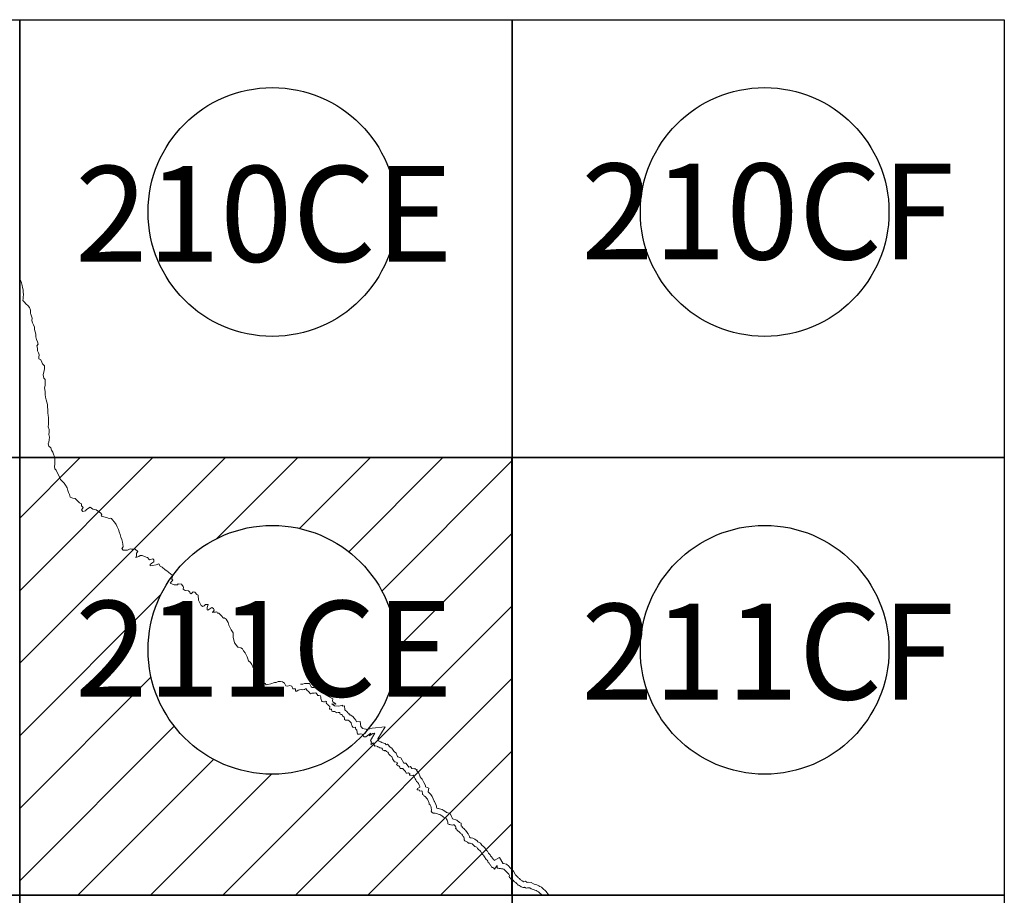
# Model space of a CAD drawing. Units: inches. Extents: x 346876 to 349276, y 3286191 to 3288052.
# Drawn here: x 349011 to 349083, y 3287054 to 3287118 of the extents above; entities that cross this region are included whole.
import ezdxf

# ---------------------------------------------------------------- set-up
doc = ezdxf.new("R2010")
doc.units = ezdxf.units.IN
doc.header["$MEASUREMENT"] = 0
for name, color, linetype in [('103AX12', 7, 'Continuous'), ('103AY12', 7, 'Continuous'), ('104AW12', 7, 'Continuous'), ('104AX12', 7, 'Continuous'), ('104AY12', 7, 'Continuous'), ('105AY12', 7, 'Continuous'), ('105AZ12', 7, 'Continuous'), ('106AZ12', 7, 'Continuous'), ('106BA12', 7, 'Continuous'), ('106BB12', 7, 'Continuous'), ('107BB12', 7, 'Continuous'), ('210CF12', 7, 'Continuous'), ('211CF12', 7, 'Continuous'), ('211CG12', 7, 'Continuous'), ('57KF11ZF_FeatureToLine', 7, 'Continuous'), ('58KF11ZF_FeatureToLine', 7, 'Continuous'), ('58KG11ZF_FeatureToLine', 7, 'Continuous'), ('59KG11ZF_FeatureToLine', 7, 'Continuous'), ('59KH11ZF_FeatureToLine', 7, 'Continuous'), ('60KH11ZF_FeatureToLine', 7, 'Continuous'), ('61KH11', 7, 'Continuous'), ('61KI11', 7, 'Continuous'), ('61KJ11', 7, 'Continuous'), ('62KJ11', 7, 'Continuous'), ('89AC12', 7, 'Continuous'), ('90AC12', 7, 'Continuous'), ('90AD12', 7, 'Continuous'), ('91AC12', 7, 'Continuous'), ('91AD12', 7, 'Continuous'), ('92AC12', 7, 'Continuous'), ('92AD12', 7, 'Continuous'), ('93AC12', 7, 'Continuous'), ('94AC12', 7, 'Continuous'), ('94AD12', 7, 'Continuous'), ('Cuadricula', 7, 'Continuous'), ('CVL_CUADCON_TIT', 1, 'Continuous'), ('Lomo', 7, 'Continuous'), ('PLEAMAR_MAXIMA', 1, 'Continuous'), ('ZOFEMAT', 5, 'Continuous')]:
    doc.layers.add(name, color=color, linetype=linetype)

# ---------------------------------------------------------------- blocks, each defined once
blk = doc.blocks.new('A$C623725C6')
at = {"layer": 'Cuadricula', "color": 7, "linetype": 'Continuous'}
blk.add_lwpolyline([(-0.001, 32), (35.999, 32), (35.999, 0), (-0.001, 0)], close=True, dxfattribs=at)
at = {"layer": 'CVL_CUADCON_TIT', "color": 0}
for p, q in [((-0.001, 27.566), (4.433, 32)), ((-0.001, 22.262), (9.736, 32)), ((-0.001, 16.959), (15.04, 32)), ((14.427, 26.083), (20.343, 32)), ((20.461, 26.814), (25.646, 32)), ((24.063, 25.113), (30.95, 32)), ((26.488, 22.235), (35.999, 31.746)), ((27.565, 18.008), (35.999, 26.443)), ((-0.001, 11.656), (10.333, 21.99)), ((14.86, 0), (35.999, 21.139)), ((-0.001, 6.353), (9.602, 15.956)), ((20.163, 0), (35.999, 15.836)), ((-0.001, 1.049), (11.304, 12.354)), ((25.466, 0), (35.999, 10.533)), ((4.253, 0), (14.182, 9.928)), ((9.556, 0), (18.408, 8.852)), ((30.769, 0), (35.999, 5.229))]:
    blk.add_line(p, q, dxfattribs=at)

msp = doc.modelspace()

# ---------------------------------------------------------------- linework, layer by layer
at = {"layer": '103AX12'}
msp.add_lwpolyline([(349046.892, 3287085.771), (349010.892, 3287085.771), (349010.892, 3287117.771), (349046.892, 3287117.771)], close=True, dxfattribs=at)
at = {"layer": '103AY12'}
msp.add_lwpolyline([(349082.892, 3287085.771), (349046.892, 3287085.771), (349046.892, 3287117.771), (349082.892, 3287117.771)], close=True, dxfattribs=at)
at = {"layer": '104AW12'}
msp.add_lwpolyline([(349010.892, 3287053.771), (348974.892, 3287053.771), (348974.892, 3287085.771), (349010.892, 3287085.771)], close=True, dxfattribs=at)
at = {"layer": '104AX12'}
msp.add_lwpolyline([(349046.892, 3287053.771), (349010.892, 3287053.771), (349010.892, 3287085.771), (349046.892, 3287085.771)], close=True, dxfattribs=at)
at = {"layer": '104AY12'}
msp.add_lwpolyline([(349082.892, 3287053.771), (349046.892, 3287053.771), (349046.892, 3287085.771), (349082.892, 3287085.771)], close=True, dxfattribs=at)
at = {"layer": '105AY12'}
msp.add_lwpolyline([(349082.892, 3287021.771), (349046.892, 3287021.771), (349046.892, 3287053.771), (349082.892, 3287053.771)], close=True, dxfattribs=at)
at = {"layer": '105AZ12', "linetype": 'Continuous', "lineweight": 25}
for points in [[(349010.892, 3287085.771), (348974.892, 3287085.771), (348974.892, 3287117.771), (349010.892, 3287117.771)], [(349046.892, 3287053.771), (349010.892, 3287053.771), (349010.892, 3287085.771), (349046.892, 3287085.771)]]:
    msp.add_lwpolyline(points, close=True, dxfattribs=at)
at = {"layer": '106AZ12', "linetype": 'Continuous', "lineweight": 25}
for points in [[(349010.892, 3287053.771), (348974.892, 3287053.771), (348974.892, 3287085.771), (349010.892, 3287085.771)], [(349046.892, 3287053.771), (349010.892, 3287053.771), (349010.892, 3287085.771), (349046.892, 3287085.771)], [(349046.892, 3287021.771), (349010.892, 3287021.771), (349010.892, 3287053.771), (349046.892, 3287053.771)]]:
    msp.add_lwpolyline(points, close=True, dxfattribs=at)
at = {"layer": '106BA12', "linetype": 'Continuous', "lineweight": 25}
for points in [[(349046.892, 3287053.771), (349010.892, 3287053.771), (349010.892, 3287085.771), (349046.892, 3287085.771)], [(349082.892, 3287021.771), (349046.892, 3287021.771), (349046.892, 3287053.771), (349082.892, 3287053.771)]]:
    msp.add_lwpolyline(points, close=True, dxfattribs=at)
at = {"layer": '106BB12', "linetype": 'Continuous', "lineweight": 25}
msp.add_lwpolyline([(349082.892, 3287053.771), (349046.892, 3287053.771), (349046.892, 3287085.771), (349082.892, 3287085.771)], close=True, dxfattribs=at)
at = {"layer": '107BB12', "linetype": 'Continuous', "lineweight": 25}
msp.add_lwpolyline([(349082.892, 3287021.771), (349046.892, 3287021.771), (349046.892, 3287053.771), (349082.892, 3287053.771)], close=True, dxfattribs=at)
at = {"layer": '210CF12'}
msp.add_lwpolyline([(349046.891, 3287085.77), (349010.891, 3287085.77), (349010.891, 3287117.77), (349046.891, 3287117.77)], close=True, dxfattribs=at)
at = {"layer": '211CF12'}
msp.add_lwpolyline([(349046.891, 3287053.77), (349010.891, 3287053.77), (349010.891, 3287085.77), (349046.891, 3287085.77)], close=True, dxfattribs=at)
at = {"layer": '211CG12'}
msp.add_lwpolyline([(349082.891, 3287053.77), (349046.891, 3287053.77), (349046.891, 3287085.77), (349082.891, 3287085.77)], close=True, dxfattribs=at)
at = {"layer": '57KF11ZF_FeatureToLine'}
for p, q in [((349010.892, 3287110.06), (349010.892, 3287110.598)), ((349040.65, 3287085.771), (349040.074, 3287085.771)), ((349046.892, 3287085.771), (349040.65, 3287085.771)), ((349010.892, 3287078.06), (349010.892, 3287078.598))]:
    msp.add_line(p, q, dxfattribs=at)
for points in [[(349010.892, 3287110.598), (349010.892, 3287117.771), (349046.892, 3287117.771), (349046.892, 3287085.771)], [(349040.074, 3287085.771), (349010.892, 3287085.771), (349010.892, 3287110.06)], [(349010.892, 3287078.598), (349010.892, 3287085.771), (349046.892, 3287085.771), (349046.892, 3287053.771)], [(349046.892, 3287053.771), (349010.892, 3287053.771), (349010.892, 3287078.06)]]:
    msp.add_lwpolyline(points, dxfattribs=at)
at = {"layer": '58KF11ZF_FeatureToLine'}
for p, q in [((349010.892, 3287110.111), (349010.892, 3287109.617)), ((349010.892, 3287109.617), (349010.892, 3287085.771)), ((349040.074, 3287085.771), (349040.65, 3287085.771)), ((349046.892, 3287078.111), (349046.892, 3287077.617)), ((349046.892, 3287077.617), (349046.892, 3287053.771))]:
    msp.add_line(p, q, dxfattribs=at)
for points in [[(349010.892, 3287085.771), (348974.892, 3287085.771), (348974.892, 3287117.771), (349004.074, 3287117.771)], [(349004.65, 3287117.771), (349010.892, 3287117.771), (349010.892, 3287110.111)], [(349046.892, 3287053.771), (349010.892, 3287053.771), (349010.892, 3287085.771), (349040.074, 3287085.771)], [(349040.65, 3287085.771), (349046.892, 3287085.771), (349046.892, 3287078.111)], [(349046.892, 3287021.771), (349010.892, 3287021.771), (349010.892, 3287053.771), (349040.074, 3287053.771)], [(349040.65, 3287053.771), (349046.892, 3287053.771), (349046.892, 3287046.111)]]:
    msp.add_lwpolyline(points, dxfattribs=at)
at = {"layer": '58KG11ZF_FeatureToLine'}
for p, q in [((349010.892, 3287109.617), (349010.892, 3287110.111)), ((349010.892, 3287085.771), (348991.915, 3287085.771)), ((349027.915, 3287085.771), (349027.311, 3287085.771)), ((349046.892, 3287085.771), (349027.915, 3287085.771)), ((349046.892, 3287077.617), (349046.892, 3287078.111)), ((349063.915, 3287053.771), (349063.311, 3287053.771)), ((349082.892, 3287053.771), (349063.915, 3287053.771))]:
    msp.add_line(p, q, dxfattribs=at)
for points in [[(348974.892, 3287110.111), (348974.892, 3287117.771), (349010.892, 3287117.771), (349010.892, 3287085.771)], [(349010.892, 3287110.111), (349010.892, 3287117.771), (349046.892, 3287117.771), (349046.892, 3287085.771)], [(349027.311, 3287085.771), (349010.892, 3287085.771), (349010.892, 3287109.617)], [(349046.892, 3287078.111), (349046.892, 3287085.771), (349082.892, 3287085.771), (349082.892, 3287053.771)], [(349063.311, 3287053.771), (349046.892, 3287053.771), (349046.892, 3287077.617)], [(349046.892, 3287046.111), (349046.892, 3287053.771), (349082.892, 3287053.771), (349082.892, 3287021.771)]]:
    msp.add_lwpolyline(points, dxfattribs=at)
at = {"layer": '59KG11ZF_FeatureToLine'}
for p, q in [((349010.892, 3287098.563), (349010.892, 3287098.051)), ((349010.892, 3287098.051), (349010.892, 3287085.771)), ((349027.311, 3287085.771), (349027.915, 3287085.771)), ((349010.892, 3287066.563), (349010.892, 3287066.051)), ((349046.892, 3287066.563), (349046.892, 3287066.051)), ((349010.892, 3287066.051), (349010.892, 3287053.771)), ((349046.892, 3287066.051), (349046.892, 3287053.771)), ((349063.311, 3287053.771), (349063.915, 3287053.771))]:
    msp.add_line(p, q, dxfattribs=at)
for points in [[(349010.892, 3287085.771), (348974.892, 3287085.771), (348974.892, 3287117.771), (348991.311, 3287117.771)], [(348991.915, 3287117.771), (349010.892, 3287117.771), (349010.892, 3287098.563)], [(349010.892, 3287053.771), (348974.892, 3287053.771), (348974.892, 3287085.771), (348991.311, 3287085.771)], [(348991.915, 3287085.771), (349010.892, 3287085.771), (349010.892, 3287066.563)], [(349046.892, 3287053.771), (349010.892, 3287053.771), (349010.892, 3287085.771), (349027.311, 3287085.771)], [(349027.915, 3287085.771), (349046.892, 3287085.771), (349046.892, 3287066.563)], [(349082.892, 3287021.771), (349046.892, 3287021.771), (349046.892, 3287053.771), (349063.311, 3287053.771)], [(349063.915, 3287053.771), (349082.892, 3287053.771), (349082.892, 3287034.563)]]:
    msp.add_lwpolyline(points, dxfattribs=at)
at = {"layer": '59KH11ZF_FeatureToLine'}
for p, q in [((349010.892, 3287098.051), (349010.892, 3287098.563)), ((349022.831, 3287085.771), (349022.327, 3287085.771)), ((349046.892, 3287085.771), (349022.831, 3287085.771)), ((349010.892, 3287066.051), (349010.892, 3287066.563)), ((349046.892, 3287066.051), (349046.892, 3287066.563)), ((349022.831, 3287053.771), (349022.327, 3287053.771)), ((349046.892, 3287053.771), (349022.831, 3287053.771)), ((349058.831, 3287053.771), (349058.327, 3287053.771)), ((349082.892, 3287053.771), (349058.831, 3287053.771))]:
    msp.add_line(p, q, dxfattribs=at)
for points in [[(349010.892, 3287098.563), (349010.892, 3287117.771), (349046.892, 3287117.771), (349046.892, 3287085.771)], [(349022.327, 3287085.771), (349010.892, 3287085.771), (349010.892, 3287098.051)], [(349010.892, 3287066.563), (349010.892, 3287085.771), (349046.892, 3287085.771), (349046.892, 3287053.771)], [(349046.892, 3287066.563), (349046.892, 3287085.771), (349082.892, 3287085.771), (349082.892, 3287053.771)], [(349022.327, 3287053.771), (349010.892, 3287053.771), (349010.892, 3287066.051)], [(349058.327, 3287053.771), (349046.892, 3287053.771), (349046.892, 3287066.051)]]:
    msp.add_lwpolyline(points, dxfattribs=at)
at = {"layer": '60KH11ZF_FeatureToLine'}
for p, q in [((349022.327, 3287085.771), (349022.831, 3287085.771)), ((349045.038, 3287085.771), (349044.423, 3287085.771)), ((349046.892, 3287085.771), (349045.038, 3287085.771)), ((349022.327, 3287053.771), (349022.831, 3287053.771)), ((349045.038, 3287053.771), (349044.423, 3287053.771)), ((349046.892, 3287053.771), (349045.038, 3287053.771)), ((349058.327, 3287053.771), (349058.831, 3287053.771))]:
    msp.add_line(p, q, dxfattribs=at)
for points in [[(349044.423, 3287085.771), (349010.892, 3287085.771), (349010.892, 3287117.771), (349022.327, 3287117.771)], [(349022.831, 3287117.771), (349046.892, 3287117.771), (349046.892, 3287085.771)], [(349044.423, 3287053.771), (349010.892, 3287053.771), (349010.892, 3287085.771), (349022.327, 3287085.771)], [(349022.831, 3287085.771), (349046.892, 3287085.771), (349046.892, 3287053.771)], [(349044.423, 3287021.771), (349010.892, 3287021.771), (349010.892, 3287053.771), (349022.327, 3287053.771)], [(349022.831, 3287053.771), (349046.892, 3287053.771), (349046.892, 3287021.771)], [(349082.892, 3287021.771), (349046.892, 3287021.771), (349046.892, 3287053.771), (349058.327, 3287053.771)], [(349058.831, 3287053.771), (349082.892, 3287053.771), (349082.892, 3287021.771)]]:
    msp.add_lwpolyline(points, dxfattribs=at)
at = {"layer": '61KH11'}
for points in [[(349046.892, 3287053.771), (349010.892, 3287053.771), (349010.892, 3287085.771), (349046.892, 3287085.771)], [(349046.892, 3287021.771), (349010.892, 3287021.771), (349010.892, 3287053.771), (349046.892, 3287053.771)]]:
    msp.add_lwpolyline(points, close=True, dxfattribs=at)
at = {"layer": '61KI11'}
for points in [[(349010.892, 3287085.771), (348974.892, 3287085.771), (348974.892, 3287117.771), (349010.892, 3287117.771)], [(349082.892, 3287053.771), (349046.892, 3287053.771), (349046.892, 3287085.771), (349082.892, 3287085.771)], [(349082.892, 3287021.771), (349046.892, 3287021.771), (349046.892, 3287053.771), (349082.892, 3287053.771)]]:
    msp.add_lwpolyline(points, close=True, dxfattribs=at)
at = {"layer": '61KJ11'}
msp.add_lwpolyline([(349046.892, 3287085.771), (349010.892, 3287085.771), (349010.892, 3287117.771), (349046.892, 3287117.771)], close=True, dxfattribs=at)
at = {"layer": '62KJ11'}
msp.add_lwpolyline([(349046.892, 3287053.771), (349010.892, 3287053.771), (349010.892, 3287085.771), (349046.892, 3287085.771)], close=True, dxfattribs=at)
at = {"layer": '89AC12', "linetype": 'Continuous', "lineweight": 25}
for points in [[(349010.892, 3287085.771), (348974.892, 3287085.771), (348974.892, 3287117.771), (349010.892, 3287117.771)], [(349046.892, 3287053.771), (349010.892, 3287053.771), (349010.892, 3287085.771), (349046.892, 3287085.771)]]:
    msp.add_lwpolyline(points, close=True, dxfattribs=at)
at = {"layer": '90AC12', "linetype": 'Continuous', "lineweight": 25}
for points in [[(349010.892, 3287085.771), (348974.892, 3287085.771), (348974.892, 3287117.771), (349010.892, 3287117.771)], [(349046.892, 3287085.771), (349010.892, 3287085.771), (349010.892, 3287117.771), (349046.892, 3287117.771)], [(349010.892, 3287053.771), (348974.892, 3287053.771), (348974.892, 3287085.771), (349010.892, 3287085.771)], [(349046.892, 3287053.771), (349010.892, 3287053.771), (349010.892, 3287085.771), (349046.892, 3287085.771)], [(349046.892, 3287021.771), (349010.892, 3287021.771), (349010.892, 3287053.771), (349046.892, 3287053.771)]]:
    msp.add_lwpolyline(points, close=True, dxfattribs=at)
at = {"layer": '90AD12', "linetype": 'Continuous', "lineweight": 25}
for points in [[(349046.892, 3287085.771), (349010.892, 3287085.771), (349010.892, 3287117.771), (349046.892, 3287117.771)], [(349082.892, 3287085.771), (349046.892, 3287085.771), (349046.892, 3287117.771), (349082.892, 3287117.771)], [(349046.892, 3287053.771), (349010.892, 3287053.771), (349010.892, 3287085.771), (349046.892, 3287085.771)], [(349082.892, 3287053.771), (349046.892, 3287053.771), (349046.892, 3287085.771), (349082.892, 3287085.771)], [(349082.892, 3287021.771), (349046.892, 3287021.771), (349046.892, 3287053.771), (349082.892, 3287053.771)]]:
    msp.add_lwpolyline(points, close=True, dxfattribs=at)
at = {"layer": '91AC12', "linetype": 'Continuous', "lineweight": 25}
for points in [[(349010.892, 3287085.771), (348974.892, 3287085.771), (348974.892, 3287117.771), (349010.892, 3287117.771)], [(349046.892, 3287085.771), (349010.892, 3287085.771), (349010.892, 3287117.771), (349046.892, 3287117.771)], [(349010.892, 3287053.771), (348974.892, 3287053.771), (348974.892, 3287085.771), (349010.892, 3287085.771)], [(349046.892, 3287053.771), (349010.892, 3287053.771), (349010.892, 3287085.771), (349046.892, 3287085.771)], [(349010.892, 3287021.771), (348974.892, 3287021.771), (348974.892, 3287053.771), (349010.892, 3287053.771)], [(349046.892, 3287021.771), (349010.892, 3287021.771), (349010.892, 3287053.771), (349046.892, 3287053.771)]]:
    msp.add_lwpolyline(points, close=True, dxfattribs=at)
at = {"layer": '91AD12', "linetype": 'Continuous', "lineweight": 25}
for points in [[(349046.892, 3287085.771), (349010.892, 3287085.771), (349010.892, 3287117.771), (349046.892, 3287117.771)], [(349082.892, 3287085.771), (349046.892, 3287085.771), (349046.892, 3287117.771), (349082.892, 3287117.771)], [(349046.892, 3287053.771), (349010.892, 3287053.771), (349010.892, 3287085.771), (349046.892, 3287085.771)], [(349082.892, 3287053.771), (349046.892, 3287053.771), (349046.892, 3287085.771), (349082.892, 3287085.771)], [(349046.892, 3287021.771), (349010.892, 3287021.771), (349010.892, 3287053.771), (349046.892, 3287053.771)], [(349082.892, 3287021.771), (349046.892, 3287021.771), (349046.892, 3287053.771), (349082.892, 3287053.771)]]:
    msp.add_lwpolyline(points, close=True, dxfattribs=at)
at = {"layer": '92AC12', "linetype": 'Continuous', "lineweight": 25}
for points in [[(349046.892, 3287085.771), (349010.892, 3287085.771), (349010.892, 3287117.771), (349046.892, 3287117.771)], [(349010.892, 3287053.771), (348974.892, 3287053.771), (348974.892, 3287085.771), (349010.892, 3287085.771)], [(349046.892, 3287053.771), (349010.892, 3287053.771), (349010.892, 3287085.771), (349046.892, 3287085.771)], [(349010.892, 3287021.771), (348974.892, 3287021.771), (348974.892, 3287053.771), (349010.892, 3287053.771)], [(349046.892, 3287021.771), (349010.892, 3287021.771), (349010.892, 3287053.771), (349046.892, 3287053.771)]]:
    msp.add_lwpolyline(points, close=True, dxfattribs=at)
at = {"layer": '92AD12', "linetype": 'Continuous', "lineweight": 25}
for points in [[(349082.892, 3287085.771), (349046.892, 3287085.771), (349046.892, 3287117.771), (349082.892, 3287117.771)], [(349046.892, 3287053.771), (349010.892, 3287053.771), (349010.892, 3287085.771), (349046.892, 3287085.771)], [(349082.892, 3287053.771), (349046.892, 3287053.771), (349046.892, 3287085.771), (349082.892, 3287085.771)], [(349046.892, 3287021.771), (349010.892, 3287021.771), (349010.892, 3287053.771), (349046.892, 3287053.771)], [(349082.892, 3287021.771), (349046.892, 3287021.771), (349046.892, 3287053.771), (349082.892, 3287053.771)]]:
    msp.add_lwpolyline(points, close=True, dxfattribs=at)
at = {"layer": '93AC12', "linetype": 'Continuous', "lineweight": 25}
for points in [[(349010.892, 3287085.771), (348974.892, 3287085.771), (348974.892, 3287117.771), (349010.892, 3287117.771)], [(349046.892, 3287085.771), (349010.892, 3287085.771), (349010.892, 3287117.771), (349046.892, 3287117.771)], [(349046.892, 3287053.771), (349010.892, 3287053.771), (349010.892, 3287085.771), (349046.892, 3287085.771)], [(349010.892, 3287021.771), (348974.892, 3287021.771), (348974.892, 3287053.771), (349010.892, 3287053.771)], [(349046.892, 3287021.771), (349010.892, 3287021.771), (349010.892, 3287053.771), (349046.892, 3287053.771)]]:
    msp.add_lwpolyline(points, close=True, dxfattribs=at)
at = {"layer": '94AC12', "linetype": 'Continuous', "lineweight": 25}
for points in [[(349010.892, 3287053.771), (348974.892, 3287053.771), (348974.892, 3287085.771), (349010.892, 3287085.771)], [(349046.892, 3287053.771), (349010.892, 3287053.771), (349010.892, 3287085.771), (349046.892, 3287085.771)], [(349046.892, 3287021.771), (349010.892, 3287021.771), (349010.892, 3287053.771), (349046.892, 3287053.771)]]:
    msp.add_lwpolyline(points, close=True, dxfattribs=at)
at = {"layer": '94AD12', "linetype": 'Continuous', "lineweight": 25}
for points in [[(349046.892, 3287053.771), (349010.892, 3287053.771), (349010.892, 3287085.771), (349046.892, 3287085.771)], [(349082.892, 3287053.771), (349046.892, 3287053.771), (349046.892, 3287085.771), (349082.892, 3287085.771)], [(349082.892, 3287021.771), (349046.892, 3287021.771), (349046.892, 3287053.771), (349082.892, 3287053.771)]]:
    msp.add_lwpolyline(points, close=True, dxfattribs=at)
at = {"layer": 'Cuadricula', "color": 7, "linetype": 'Continuous'}
for points in [[(348974.892, 3287117.771), (349010.892, 3287117.771), (349010.892, 3287085.771), (348974.892, 3287085.771)], [(349010.892, 3287117.771), (349046.892, 3287117.771), (349046.892, 3287085.771), (349010.892, 3287085.771)], [(349046.892, 3287117.771), (349082.892, 3287117.771), (349082.892, 3287085.771), (349046.892, 3287085.771)], [(348974.892, 3287085.771), (349010.892, 3287085.771), (349010.892, 3287053.771), (348974.892, 3287053.771)], [(349010.892, 3287085.771), (349046.892, 3287085.771), (349046.892, 3287053.771), (349010.892, 3287053.771)], [(349046.892, 3287085.771), (349082.892, 3287085.771), (349082.892, 3287053.771), (349046.892, 3287053.771)], [(348974.892, 3287053.771), (349010.892, 3287053.771), (349010.892, 3287021.771), (348974.892, 3287021.771)], [(349010.892, 3287053.771), (349046.892, 3287053.771), (349046.892, 3287021.771), (349010.892, 3287021.771)], [(349046.892, 3287053.771), (349082.892, 3287053.771), (349082.892, 3287021.771), (349046.892, 3287021.771)]]:
    msp.add_lwpolyline(points, close=True, dxfattribs=at)
at = {"layer": 'Lomo', "color": 7, "linetype": 'Continuous'}
for centre in [(349029.367, 3287103.715, -4.636), (349065.368, 3287103.714, -6.954), (349029.367, 3287071.715, -4.636), (349065.368, 3287071.714, -2.318)]:
    msp.add_circle(centre, 9.091, dxfattribs=at)
at = {"layer": 'PLEAMAR_MAXIMA', "color": 1, "lineweight": 0}
for points in [[(349010.891, 3287099.272), (349010.907, 3287099.186), (349010.937, 3287098.996), (349010.913, 3287098.822), (349010.975, 3287098.651), (349011.017, 3287098.533), (349011.068, 3287098.341), (349011.108, 3287098.192), (349011.137, 3287098.038), (349011.156, 3287097.868), (349011.16, 3287097.667), (349011.157, 3287097.525), (349011.157, 3287097.403), (349011.124, 3287097.255), (349011.248, 3287097.132), (349011.35, 3287097.006), (349011.514, 3287096.845), (349011.618, 3287096.734), (349011.688, 3287096.551), (349011.68, 3287096.298), (349011.705, 3287096.246), (349011.805, 3287095.953), (349011.784, 3287095.775), (349011.819, 3287095.618), (349011.899, 3287095.464), (349011.967, 3287095.304), (349011.975, 3287095.127), (349012.026, 3287094.954), (349012.07, 3287094.787), (349012.074, 3287094.589), (349012.129, 3287094.393), (349012.182, 3287094.225), (349012.234, 3287094.052), (349012.144, 3287093.924), (349012.184, 3287093.753), (349012.197, 3287093.57), (349012.27, 3287093.427), (349012.317, 3287093.263), (349012.28, 3287093.113), (349012.281, 3287092.989), (349012.431, 3287092.913), (349012.507, 3287092.748), (349012.562, 3287092.61), (349012.699, 3287092.477), (349012.704, 3287092.288), (349012.686, 3287092.104), (349012.628, 3287091.946), (349012.617, 3287091.806), (349012.653, 3287091.575), (349012.749, 3287091.466), (349012.753, 3287091.427), (349012.753, 3287091.208), (349012.746, 3287091.022), (349012.704, 3287090.856), (349012.742, 3287090.732), (349012.765, 3287090.565), (349012.764, 3287090.38), (349012.776, 3287090.192), (349012.816, 3287089.994), (349012.869, 3287089.825), (349012.914, 3287089.642), (349012.93, 3287089.468), (349012.952, 3287089.251), (349012.954, 3287089.037), (349012.975, 3287088.848), (349012.989, 3287088.692), (349012.989, 3287088.556), (349013.001, 3287088.389), (349012.998, 3287088.204), (349012.966, 3287088.02), (349013.042, 3287087.817), (349013.037, 3287087.633), (349013.034, 3287087.443), (349013.06, 3287087.246), (349013.058, 3287087.051), (349013.016, 3287086.897), (349012.971, 3287086.766), (349013.017, 3287086.602), (349013.169, 3287086.484), (349013.219, 3287086.317), (349013.317, 3287086.157), (349013.368, 3287086.004), (349013.443, 3287085.83), (349013.445, 3287085.77)], [(349013.445, 3287085.77), (349013.451, 3287085.639), (349013.468, 3287085.449), (349013.463, 3287085.281), (349013.429, 3287085.107), (349013.454, 3287084.948), (349013.551, 3287084.839), (349013.626, 3287084.669), (349013.733, 3287084.498), (349013.799, 3287084.333), (349013.887, 3287084.173), (349014.011, 3287084.014), (349014.143, 3287083.902), (349014.233, 3287083.755), (349014.352, 3287083.543), (349014.406, 3287083.365), (349014.449, 3287083.205), (349014.525, 3287083.059), (349014.574, 3287082.87), (349014.693, 3287082.828), (349014.768, 3287082.787), (349014.954, 3287082.771), (349015.119, 3287082.595), (349015.266, 3287082.451), (349015.401, 3287082.38), (349015.41, 3287082.244), (349015.529, 3287082.113), (349015.446, 3287081.979), (349015.422, 3287081.938), (349015.501, 3287081.824), (349015.713, 3287081.865), (349015.788, 3287081.971), (349016.035, 3287082.146), (349016.246, 3287081.997), (349016.487, 3287081.935), (349016.652, 3287081.834), (349016.837, 3287081.694), (349016.91, 3287081.575), (349016.87, 3287081.513), (349016.855, 3287081.48), (349017.232, 3287081.385), (349017.429, 3287081.308), (349017.55, 3287081.345), (349017.603, 3287081.318), (349017.658, 3287081.237), (349017.833, 3287081.045), (349017.936, 3287080.87), (349018.02, 3287080.706), (349018.115, 3287080.512), (349018.177, 3287080.332), (349018.24, 3287080.147), (349018.296, 3287079.941), (349018.371, 3287079.776), (349018.417, 3287079.584), (349018.438, 3287079.424), (349018.46, 3287079.24), (349018.36, 3287079.131), (349018.47, 3287079.009), (349018.766, 3287079.002), (349018.965, 3287079.087), (349019.056, 3287079.08), (349019.17, 3287079.067), (349019.347, 3287079.073), (349019.521, 3287078.89), (349019.433, 3287078.771), (349019.433, 3287078.581), (349019.38, 3287078.459), (349019.61, 3287078.526), (349019.708, 3287078.618), (349019.853, 3287078.602), (349020.138, 3287078.48), (349020.244, 3287078.456), (349020.361, 3287078.318), (349020.377, 3287078.293), (349020.447, 3287078.311), (349020.626, 3287078.367), (349020.709, 3287078.293), (349020.699, 3287078.134), (349020.565, 3287078.037), (349020.443, 3287077.95), (349020.442, 3287077.848), (349020.599, 3287077.878), (349020.876, 3287077.921), (349021.067, 3287078.001), (349021.168, 3287077.837), (349021.302, 3287077.767), (349021.524, 3287077.554), (349021.656, 3287077.481), (349021.769, 3287077.386), (349021.937, 3287077.232), (349022.007, 3287077.211), (349022.065, 3287077.089), (349022.024, 3287076.875), (349022.097, 3287076.8), (349022.028, 3287076.739), (349021.89, 3287076.591), (349022.187, 3287076.457), (349022.432, 3287076.469), (349022.492, 3287076.538), (349022.734, 3287076.517), (349022.835, 3287076.346), (349022.873, 3287076.258), (349022.848, 3287076.147), (349023.004, 3287076.061), (349023.226, 3287076.017), (349023.327, 3287075.918), (349023.359, 3287075.86), (349023.436, 3287075.799), (349023.586, 3287075.944), (349023.694, 3287075.925), (349023.854, 3287075.761), (349023.948, 3287075.706), (349023.967, 3287075.333), (349024.158, 3287074.965), (349024.28, 3287074.88), (349024.377, 3287074.918), (349024.484, 3287075.022), (349024.685, 3287075.019), (349024.601, 3287074.797), (349024.598, 3287074.643), (349024.645, 3287074.604), (349024.795, 3287074.703), (349024.95, 3287074.795), (349025.065, 3287074.744), (349025.104, 3287074.624), (349024.984, 3287074.451), (349025.087, 3287074.455), (349025.199, 3287074.464), (349025.307, 3287074.497), (349025.36, 3287074.397), (349025.455, 3287074.383), (349025.627, 3287074.226), (349025.791, 3287074.019), (349025.85, 3287074.049), (349025.988, 3287073.942), (349026.125, 3287073.717), (349026.192, 3287073.507), (349026.359, 3287073.186), (349026.501, 3287072.951), (349026.511, 3287072.65), (349026.592, 3287072.232), (349026.854, 3287071.905), (349026.886, 3287071.914), (349027.055, 3287071.853), (349027.187, 3287071.778), (349027.253, 3287071.629), (349027.389, 3287071.503), (349027.457, 3287071.356), (349027.535, 3287071.209), (349027.573, 3287071.061), (349027.629, 3287070.917), (349027.758, 3287070.78), (349027.867, 3287070.635), (349027.951, 3287070.466), (349028.022, 3287070.291), (349028.076, 3287070.116), (349028.143, 3287069.946), (349028.253, 3287069.803), (349028.337, 3287069.661), (349028.373, 3287069.503), (349028.408, 3287069.337), (349028.528, 3287069.262), (349028.693, 3287069.272), (349028.832, 3287069.243), (349028.909, 3287069.154), (349029.048, 3287069.188), (349029.266, 3287069.237), (349029.527, 3287069.317), (349029.642, 3287069.325), (349029.794, 3287069.396), (349029.968, 3287069.402), (349030.105, 3287069.381), (349030.249, 3287069.283), (349030.352, 3287069.075), (349030.493, 3287069.068), (349030.632, 3287069.107), (349030.793, 3287069.046), (349030.866, 3287068.863), (349030.927, 3287068.85), (349031.06, 3287068.874), (349031.067, 3287068.808), (349031.065, 3287068.778), (349031.059, 3287068.757), (349031.063, 3287068.719), (349031.07, 3287068.707), (349031.088, 3287068.694), (349031.154, 3287068.696), (349031.261, 3287068.775), (349031.346, 3287068.796), (349031.471, 3287068.801), (349031.592, 3287068.795), (349031.707, 3287068.817), (349031.8, 3287068.85), (349031.845, 3287068.85), (349031.911, 3287068.728), (349031.981, 3287068.681), (349032.024, 3287068.634), (349032.161, 3287068.503), (349032.265, 3287068.538), (349032.331, 3287068.553), (349032.423, 3287068.552), (349032.537, 3287068.56), (349032.587, 3287068.51), (349032.688, 3287068.385), (349032.756, 3287068.366), (349032.885, 3287068.34), (349032.921, 3287068.241), (349032.906, 3287068.164), (349032.938, 3287068.085), (349032.958, 3287067.982), (349033.021, 3287067.932), (349033.108, 3287067.903), (349033.185, 3287067.908), (349033.286, 3287067.949), (349033.332, 3287067.925), (349033.312, 3287067.844), (349033.312, 3287067.827), (349033.352, 3287067.769), (349033.433, 3287067.717), (349033.45, 3287067.67), (349033.577, 3287067.575), (349033.556, 3287067.381), (349033.683, 3287067.367), (349033.729, 3287067.218), (349033.782, 3287067.21), (349033.957, 3287067.207), (349033.982, 3287067.149), (349034.059, 3287067.124), (349034.093, 3287067.134), (349034.093, 3287067.11), (349034.184, 3287067.123), (349034.29, 3287067.143), (349034.298, 3287067.077), (349034.336, 3287067.012), (349034.434, 3287066.994), (349034.504, 3287066.934), (349034.532, 3287066.875), (349034.629, 3287066.8), (349034.652, 3287066.722), (349034.653, 3287066.625), (349034.708, 3287066.568), (349034.821, 3287066.581), (349034.914, 3287066.575), (349034.982, 3287066.526), (349035.058, 3287066.447), (349035.126, 3287066.374), (349035.165, 3287066.252), (349035.178, 3287066.202), (349035.201, 3287066.139), (349035.244, 3287066.072), (349035.323, 3287066.041), (349035.442, 3287066.051), (349035.454, 3287065.971), (349035.468, 3287065.917), (349035.548, 3287065.829), (349035.572, 3287065.658), (349035.598, 3287065.557), (349035.729, 3287065.546), (349035.815, 3287065.574), (349035.935, 3287065.555), (349035.961, 3287065.491), (349036.082, 3287065.356), (349036.197, 3287065.364), (349036.558, 3287065.62), (349036.452, 3287065.427), (349036.705, 3287065.594), (349036.867, 3287065.61), (349036.542, 3287065.075), (349036.623, 3287064.969), (349036.574, 3287064.803), (349036.775, 3287064.912), (349036.821, 3287064.787), (349036.823, 3287064.742), (349036.859, 3287064.665), (349036.934, 3287064.686), (349037.062, 3287064.643), (349037.075, 3287064.627), (349037.155, 3287064.592), (349037.237, 3287064.551), (349037.282, 3287064.551), (349037.374, 3287064.52), (349037.424, 3287064.452), (349037.458, 3287064.372), (349037.532, 3287064.322), (349037.574, 3287064.346), (349037.653, 3287064.364), (349037.723, 3287064.282), (349037.815, 3287064.231), (349037.866, 3287064.151), (349037.874, 3287064.098), (349037.936, 3287064.039), (349038.018, 3287063.969), (349038.094, 3287063.904), (349038.123, 3287063.84), (349038.145, 3287063.752), (349038.203, 3287063.671), (349038.243, 3287063.595), (349038.306, 3287063.53), (349038.356, 3287063.522), (349038.487, 3287063.486), (349038.521, 3287063.425), (349038.446, 3287063.328), (349038.578, 3287063.245), (349038.638, 3287063.206), (349038.683, 3287063.127), (349038.726, 3287063.04), (349038.823, 3287063.042), (349038.921, 3287063.034), (349038.969, 3287062.972), (349039.031, 3287062.885), (349039.097, 3287062.821), (349039.14, 3287062.757), (349039.153, 3287062.694), (349039.237, 3287062.694), (349039.319, 3287062.719), (349039.342, 3287062.688), (349039.41, 3287062.673), (349039.385, 3287062.607), (349039.385, 3287062.548), (349039.494, 3287062.551), (349039.595, 3287062.535), (349039.668, 3287062.561), (349039.727, 3287062.49), (349039.767, 3287062.369), (349039.804, 3287062.281), (349039.854, 3287062.216), (349039.92, 3287062.1), (349039.988, 3287062.028), (349040.044, 3287061.931), (349040.097, 3287061.83), (349040.154, 3287061.719), (349040.146, 3287061.668), (349039.982, 3287061.569), (349039.967, 3287061.511), (349039.988, 3287061.487), (349040.034, 3287061.481), (349040.122, 3287061.464), (349040.158, 3287061.393), (349040.246, 3287061.406), (349040.334, 3287061.37), (349040.316, 3287061.309), (349040.338, 3287061.256), (349040.34, 3287061.142), (349040.437, 3287061.096), (349040.469, 3287061.027), (349040.535, 3287060.986), (349040.589, 3287060.945), (349040.651, 3287060.876), (349040.71, 3287060.796), (349040.825, 3287060.511), (349040.844, 3287060.422), (349040.9, 3287060.377), (349040.951, 3287060.274), (349040.972, 3287060.195), (349040.984, 3287060.129), (349041.011, 3287060.035), (349041.012, 3287059.992), (349040.982, 3287059.914), (349041.038, 3287059.84), (349041.126, 3287059.781), (349041.21, 3287059.77), (349041.267, 3287059.769), (349041.369, 3287059.739), (349041.436, 3287059.72), (349041.492, 3287059.709), (349041.603, 3287059.671), (349041.681, 3287059.624), (349041.768, 3287059.59), (349041.815, 3287059.543), (349041.894, 3287059.476), (349041.992, 3287059.433), (349042.082, 3287059.408), (349042.109, 3287059.346), (349042.154, 3287059.266), (349042.184, 3287059.183), (349042.193, 3287059.126), (349042.21, 3287058.997), (349042.294, 3287058.946), (349042.35, 3287058.937), (349042.418, 3287058.929), (349042.448, 3287058.916), (349042.54, 3287058.901), (349042.588, 3287058.932), (349042.661, 3287058.912), (349042.734, 3287058.847), (349042.733, 3287058.798), (349042.785, 3287058.775), (349042.786, 3287058.764), (349042.787, 3287058.695), (349042.772, 3287058.637), (349042.832, 3287058.63), (349042.844, 3287058.618), (349042.847, 3287058.563), (349043.098, 3287058.348), (349043.129, 3287058.293), (349043.22, 3287058.239), (349043.278, 3287058.158), (349043.324, 3287058.064), (349043.36, 3287058.027), (349043.388, 3287057.966), (349043.393, 3287057.91), (349043.395, 3287057.833), (349043.443, 3287057.761), (349043.49, 3287057.728), (349043.548, 3287057.702), (349043.63, 3287057.652), (349043.684, 3287057.605), (349043.717, 3287057.58), (349043.837, 3287057.582), (349043.89, 3287057.563), (349043.975, 3287057.525), (349044.06, 3287057.461), (349044.104, 3287057.405), (349044.164, 3287057.331), (349044.259, 3287057.307), (349044.312, 3287057.281), (349044.367, 3287057.199), (349044.406, 3287057.146), (349044.461, 3287057.097), (349044.538, 3287057.04), (349044.585, 3287056.992), (349044.696, 3287056.816), (349044.734, 3287056.757), (349044.799, 3287056.712), (349044.833, 3287056.646), (349044.875, 3287056.583), (349044.938, 3287056.521), (349044.961, 3287056.449), (349044.997, 3287056.393), (349045.07, 3287056.332), (349045.128, 3287056.256), (349045.16, 3287056.172), (349045.225, 3287056.128), (349045.244, 3287056.076), (349045.26, 3287056.026), (349045.298, 3287056.011), (349045.319, 3287055.967), (349045.356, 3287055.926), (349045.388, 3287055.909), (349045.421, 3287055.859), (349045.427, 3287055.826), (349045.448, 3287055.811), (349045.494, 3287055.792), (349045.534, 3287055.771), (349045.612, 3287055.692), (349045.809, 3287055.937), (349045.803, 3287055.759), (349045.885, 3287055.753), (349045.943, 3287055.737), (349045.996, 3287055.733), (349046.061, 3287055.721), (349046.128, 3287055.695), (349046.219, 3287055.694), (349046.305, 3287055.676), (349046.378, 3287055.618), (349046.443, 3287055.546), (349046.526, 3287055.453), (349046.593, 3287055.391), (349046.662, 3287055.307), (349046.719, 3287055.211), (349046.694, 3287055.137), (349046.719, 3287055.068), (349046.778, 3287055.015), (349046.838, 3287054.944), (349046.891, 3287054.9)], [(349046.891, 3287054.9), (349046.9, 3287054.893), (349046.971, 3287054.88), (349047.034, 3287054.81), (349047.083, 3287054.755), (349047.16, 3287054.703), (349047.209, 3287054.636), (349047.289, 3287054.58), (349047.354, 3287054.52), (349047.449, 3287054.481), (349047.564, 3287054.399), (349047.634, 3287054.376), (349047.708, 3287054.352), (349047.779, 3287054.348), (349047.807, 3287054.357), (349047.846, 3287054.332), (349047.939, 3287054.301), (349048.035, 3287054.307), (349048.094, 3287054.318), (349048.184, 3287054.308), (349048.296, 3287054.248), (349048.375, 3287054.212), (349048.471, 3287054.185), (349048.563, 3287054.156), (349048.652, 3287054.113), (349048.739, 3287054.061), (349048.825, 3287054.016), (349048.898, 3287053.963), (349048.961, 3287053.902), (349049.023, 3287053.849), (349049.083, 3287053.784), (349049.094, 3287053.77)]]:
    msp.add_lwpolyline(points, dxfattribs=at)
at = {"layer": 'ZOFEMAT', "color": 5, "lineweight": 0}
for points in [[(349031.425, 3287069.199), (349031.472, 3287069.201), (349031.562, 3287069.197), (349031.602, 3287069.205), (349031.73, 3287069.25), (349032.082, 3287069.251), (349032.216, 3287069.005), (349032.242, 3287068.987), (349032.276, 3287068.951), (349032.288, 3287068.954), (349032.411, 3287068.952), (349032.69, 3287068.972), (349032.885, 3287068.778), (349032.914, 3287068.742), (349033.185, 3287068.688), (349033.294, 3287068.386), (349033.306, 3287068.391), (349033.796, 3287068.133), (349033.758, 3287067.983), (349033.767, 3287067.978), (349033.788, 3287067.917), (349034, 3287067.759), (349033.997, 3287067.734), (349033.728, 3287067.764), (349033.916, 3287067.608), (349034.221, 3287067.602), (349034.226, 3287067.591), (349034.488, 3287067.667), (349034.488, 3287067.587), (349034.637, 3287067.615), (349034.673, 3287067.315), (349034.828, 3287067.185), (349034.852, 3287067.133), (349034.976, 3287067.037), (349034.996, 3287066.971), (349035.052, 3287066.967), (349035.245, 3287066.83), (349035.348, 3287066.722), (349035.48, 3287066.581), (349035.519, 3287066.459), (349035.784, 3287066.48), (349035.839, 3287066.103), (349035.927, 3287066.006), (349035.933, 3287065.96), (349036.223, 3287065.913), (349036.235, 3287065.881), (349036.485, 3287065.928), (349036.665, 3287065.992), (349037.624, 3287066.087), (349037.091, 3287065.209), (349037.156, 3287065.034), (349037.301, 3287064.985), (349037.325, 3287064.954), (349037.332, 3287064.951), (349037.347, 3287064.951), (349037.62, 3287064.86), (349037.679, 3287064.78), (349037.799, 3287064.807), (349037.979, 3287064.597), (349038.097, 3287064.532), (349038.242, 3287064.304), (349038.277, 3287064.274), (349038.422, 3287064.15), (349038.503, 3287063.972), (349038.515, 3287063.923), (349038.541, 3287063.886), (349038.757, 3287063.828), (349038.973, 3287063.431), (349039.129, 3287063.42), (349039.29, 3287063.21), (349039.336, 3287063.146), (349039.338, 3287063.144), (349039.466, 3287063.184), (349039.571, 3287063.048), (349039.74, 3287063.011), (349039.797, 3287063.031), (349039.829, 3287062.991), (349039.947, 3287062.966), (349039.917, 3287062.886), (349040.082, 3287062.688), (349040.142, 3287062.509), (349040.152, 3287062.485), (349040.188, 3287062.438), (349040.244, 3287062.34), (349040.311, 3287062.269), (349040.394, 3287062.124), (349040.452, 3287062.015), (349040.568, 3287061.786), (349040.557, 3287061.71), (349040.82, 3287061.603), (349040.751, 3287061.368), (349040.781, 3287061.304), (349040.747, 3287061.325), (349040.776, 3287061.305), (349040.861, 3287061.241), (349040.961, 3287061.128), (349041.061, 3287060.994), (349041.201, 3287060.649), (349041.22, 3287060.633), (349041.327, 3287060.416), (349041.363, 3287060.283), (349041.374, 3287060.22), (349041.395, 3287060.148), (349041.478, 3287060.124), (349041.527, 3287060.11), (349041.595, 3287060.097), (349041.774, 3287060.036), (349041.859, 3287059.984), (349041.992, 3287059.932), (349042.086, 3287059.837), (349042.108, 3287059.818), (349042.126, 3287059.811), (349042.371, 3287059.744), (349042.467, 3287059.526), (349042.52, 3287059.432), (349042.546, 3287059.359), (349042.857, 3287059.272), (349043.064, 3287059.09), (349043.166, 3287059.045), (349043.18, 3287058.849), (349043.237, 3287058.794), (349043.239, 3287058.754), (349043.412, 3287058.606), (349043.425, 3287058.583), (349043.497, 3287058.541), (349043.622, 3287058.364), (349043.654, 3287058.299), (349043.696, 3287058.256), (349043.781, 3287058.068), (349043.784, 3287058.027), (349043.858, 3287057.982), (349043.903, 3287057.983), (349044.039, 3287057.935), (349044.181, 3287057.871), (349044.341, 3287057.749), (349044.392, 3287057.686), (349044.399, 3287057.684), (349044.583, 3287057.592), (349044.694, 3287057.429), (349044.703, 3287057.417), (349044.713, 3287057.408), (349044.802, 3287057.342), (349044.9, 3287057.242), (349045.027, 3287057.041), (349045.109, 3287056.985), (349045.177, 3287056.85), (349045.184, 3287056.84), (349045.29, 3287056.735), (349045.318, 3287056.645), (349045.36, 3287056.61), (349045.481, 3287056.453), (349045.489, 3287056.433), (349045.556, 3287056.387), (349045.576, 3287056.331), (349045.594, 3287056.324), (349045.599, 3287056.314), (349045.971, 3287056.532), (349046.217, 3287056.13), (349046.204, 3287056.094), (349046.262, 3287056.094), (349046.481, 3287056.048), (349046.654, 3287055.909), (349046.74, 3287055.813), (349046.811, 3287055.734), (349046.885, 3287055.666), (349046.891, 3287055.659)], [(349046.891, 3287055.659), (349046.991, 3287055.537), (349047.156, 3287055.258), (349047.154, 3287055.254), (349047.177, 3287055.25), (349047.331, 3287055.077), (349047.349, 3287055.058), (349047.442, 3287054.994), (349047.492, 3287054.927), (349047.54, 3287054.893), (349047.572, 3287054.863), (349047.643, 3287054.833), (349047.747, 3287054.76), (349047.754, 3287054.758), (349047.87, 3287054.793), (349048.002, 3287054.707), (349048.079, 3287054.722), (349048.304, 3287054.697), (349048.474, 3287054.607), (349048.513, 3287054.588), (349048.584, 3287054.569), (349048.711, 3287054.529), (349048.842, 3287054.465), (349048.935, 3287054.41), (349049.039, 3287054.355), (349049.156, 3287054.27), (349049.23, 3287054.199), (349049.301, 3287054.138), (349049.384, 3287054.048), (349049.451, 3287053.968), (349049.523, 3287053.886), (349049.594, 3287053.793), (349049.609, 3287053.77)]]:
    msp.add_lwpolyline(points, dxfattribs=at)

# ---------------------------------------------------------------- block references
at = {"layer": 'CVL_CUADCON_TIT', "color": 0}
msp.add_blockref('A$C623725C6', (349010.891, 3287053.77), dxfattribs=at)

# ---------------------------------------------------------------- texts
at = {"layer": 'Lomo', "char_height": 8, "width": 36.61176, "attachment_point": 5}
for s, insert in [('{\\fArial|b0|i0|c0|p34;\\H0.875x;210CE}', (349028.749, 3287103.58, -4.636)), ('{\\fArial|b0|i0|c0|p34;\\H0.875x;210CF}', (349065.582, 3287103.754, -4.636)), ('{\\fArial|b0|i0|c0|p34;\\H0.875x;211CE}', (349028.749, 3287071.794, -4.636)), ('{\\fArial|b0|i0|c0|p34;\\H0.875x;211CF}', (349065.582, 3287071.582, -4.636))]:
    msp.add_mtext(s, dxfattribs=dict(at, insert=insert))

doc.saveas('drawing.dxf')
